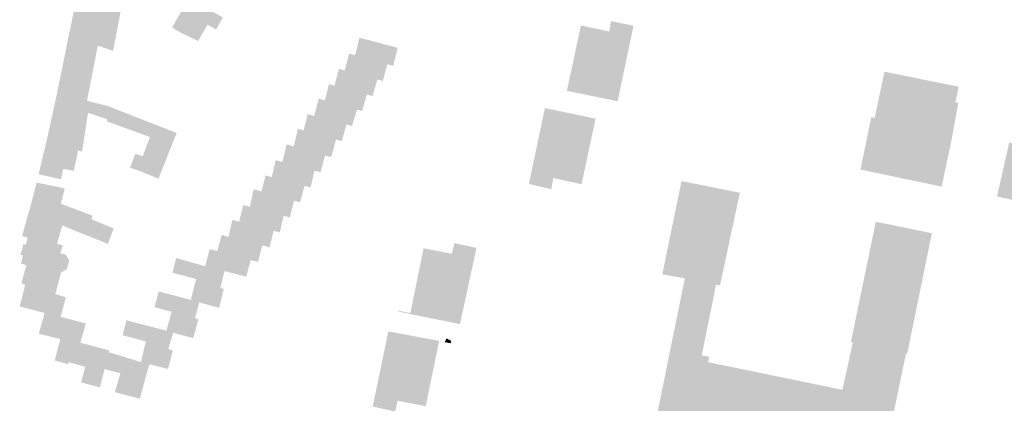
# Model space of a CAD drawing. Units: inches. Extents: x -610513 to -588999, y -1169601 to -1150146.
# Drawn here: x -599422 to -599095, y -1154624 to -1154497 of the extents above; entities that cross this region are included whole.
import ezdxf

# ---------------------------------------------------------------- set-up
doc = ezdxf.new("R2010")
doc.units = ezdxf.units.IN
doc.header["$MEASUREMENT"] = 0

msp = doc.modelspace()

# ---------------------------------------------------------------- hatches: boundary and pattern name
for points in [[(-599402.36, -1154487.41), (-599402.4, -1154487.57), (-599402.95, -1154490.01), (-599403.04, -1154490.41), (-599403.32, -1154491.64), (-599404.02, -1154494.77), (-599395.89, -1154497.32), (-599394.32, -1154497.82), (-599389.36, -1154499.44), (-599387.8, -1154491.4), (-599388.16, -1154491.3), (-599393.49, -1154489.73), (-599402.3, -1154487.13), (-599402.36, -1154487.41)], [(-599362.65, -1154504.04), (-599363.29, -1154503.74), (-599368.68, -1154501.13), (-599371.27, -1154499.53), (-599365.77, -1154489.81), (-599357.23, -1154494.63), (-599354.45, -1154496.21), (-599356.69, -1154500.25), (-599359.52, -1154498.6), (-599362.65, -1154504.04)], [(-599390.87, -1154507.32), (-599390.84, -1154507.09), (-599389.36, -1154499.44), (-599394.32, -1154497.82), (-599395.89, -1154497.32), (-599404.02, -1154494.77), (-599404.1, -1154495.15), (-599404.67, -1154497.87), (-599404.92, -1154499.06), (-599405.01, -1154499.47), (-599405.51, -1154501.87), (-599405.6, -1154502.29), (-599397.58, -1154505.04), (-599395.93, -1154505.59), (-599391.75, -1154507), (-599390.87, -1154507.32)], [(-599235.58, -1154498.86), (-599226.19, -1154500.87), (-599225.59, -1154497.41), (-599218.12, -1154498.99), (-599223.42, -1154524.11), (-599225.37, -1154523.65), (-599240.24, -1154520.58), (-599235.58, -1154498.86)], [(-599407.43, -1154511.38), (-599407.85, -1154513.5), (-599401.92, -1154514.61), (-599397.85, -1154515.34), (-599396.03, -1154506.08), (-599395.93, -1154505.59), (-599397.58, -1154505.04), (-599405.6, -1154502.29), (-599407.43, -1154511.38)], [(-599310.53, -1154508.76), (-599299.83, -1154511.74), (-599298.78, -1154512.03), (-599297.89, -1154512.28), (-599296.39, -1154506.28), (-599309.11, -1154502.93), (-599310.53, -1154508.76)], [(-599310.53, -1154508.76), (-599312.56, -1154508.22), (-599313.95, -1154513.82), (-599303.15, -1154516.82), (-599302.27, -1154517.06), (-599301.34, -1154517.32), (-599299.83, -1154511.74), (-599310.53, -1154508.76)], [(-599399.53, -1154523.89), (-599397.85, -1154515.34), (-599401.92, -1154514.61), (-599407.85, -1154513.5), (-599409.3, -1154520.46), (-599409.47, -1154521.37), (-599403.84, -1154522.8), (-599399.53, -1154523.89)], [(-599313.95, -1154513.82), (-599315.89, -1154513.28), (-599317.38, -1154518.85), (-599306.63, -1154521.84), (-599305.79, -1154522.07), (-599304.74, -1154522.3), (-599303.15, -1154516.82), (-599313.95, -1154513.82)], [(-599110.15, -1154519.22), (-599134.83, -1154514.24), (-599138.07, -1154529.59), (-599139.2, -1154529.35), (-599141.96, -1154542.74), (-599142.09, -1154543.39), (-599142.79, -1154546.77), (-599132.7, -1154548.88), (-599131.19, -1154549.2), (-599130.71, -1154549.3), (-599122.63, -1154551), (-599121.13, -1154551.31), (-599119.31, -1154551.69), (-599117.8, -1154552.01), (-599115.84, -1154552.42), (-599115.05, -1154548.71), (-599114.73, -1154547.2), (-599113.93, -1154543.43), (-599113.75, -1154542.59), (-599113.68, -1154542.25), (-599113.37, -1154540.79), (-599112.63, -1154537.28), (-599110.31, -1154524.6), (-599111.29, -1154524.4), (-599110.15, -1154519.22)], [(-599308.22, -1154527.3), (-599306.63, -1154521.84), (-599317.38, -1154518.85), (-599319.24, -1154518.36), (-599320.54, -1154523.75), (-599309.89, -1154526.82), (-599308.82, -1154527.13), (-599308.22, -1154527.3)], [(-599392.8, -1154525.6), (-599388.16, -1154527.4), (-599372.62, -1154533.48), (-599369.76, -1154534.6), (-599375.81, -1154549.78), (-599381.96, -1154547.25), (-599385.24, -1154546.15), (-599383.51, -1154541.54), (-599381.02, -1154542.32), (-599378.63, -1154535.94), (-599393, -1154530.71), (-599392.83, -1154530.05), (-599399.19, -1154527.89), (-599401.16, -1154540.82), (-599402.47, -1154540.34), (-599412.78, -1154536.6), (-599409.47, -1154521.37), (-599403.84, -1154522.8), (-599399.53, -1154523.89), (-599398.62, -1154524.13), (-599392.8, -1154525.6)], [(-599320.54, -1154523.75), (-599322.63, -1154523.2), (-599324.11, -1154528.9), (-599313.41, -1154531.77), (-599311.58, -1154532.27), (-599309.89, -1154526.82), (-599320.54, -1154523.75)], [(-599314.93, -1154537.28), (-599314.2, -1154534.6), (-599313.41, -1154531.77), (-599324.11, -1154528.9), (-599326.25, -1154528.32), (-599327.6, -1154533.73), (-599316.89, -1154536.82), (-599316.18, -1154536.99), (-599314.93, -1154537.28)], [(-599230.73, -1154529.85), (-599230.79, -1154530.15), (-599235.35, -1154551.64), (-599244.74, -1154549.57), (-599245.41, -1154553.28), (-599252.85, -1154551.53), (-599247.54, -1154526.32), (-599230.73, -1154529.85)], [(-599318.38, -1154542.33), (-599316.89, -1154536.82), (-599327.6, -1154533.73), (-599329.49, -1154533.2), (-599330.9, -1154539.03), (-599330.97, -1154539.32), (-599320.52, -1154542.15), (-599319.46, -1154542.42), (-599318.64, -1154542.58), (-599318.58, -1154542.27), (-599318.38, -1154542.33)], [(-599415.6, -1154548.3), (-599408.18, -1154549.98), (-599407.38, -1154546.53), (-599403.91, -1154547.13), (-599402.47, -1154540.34), (-599412.78, -1154536.6), (-599415.6, -1154548.3)], [(-599333.25, -1154538.39), (-599334.67, -1154544.21), (-599323.98, -1154547.1), (-599322.02, -1154547.67), (-599320.52, -1154542.15), (-599330.97, -1154539.32), (-599330.9, -1154539.03), (-599333.25, -1154538.39)], [(-599077.72, -1154541.08), (-599081.36, -1154540.33), (-599085.47, -1154539.49), (-599088.93, -1154538.76), (-599093.43, -1154537.81), (-599096.16, -1154549.88), (-599097.47, -1154555.7), (-599081.69, -1154559.19), (-599079.24, -1154548.4), (-599078.51, -1154544.8), (-599077.72, -1154541.08)], [(-599338.19, -1154549.26), (-599327.29, -1154552.14), (-599325.7, -1154552.61), (-599325.38, -1154552.7), (-599324.95, -1154551.1), (-599323.98, -1154547.1), (-599334.67, -1154544.21), (-599336.89, -1154543.61), (-599338.19, -1154549.26)], [(-599419.02, -1154561.34), (-599409.9, -1154564.55), (-599408.21, -1154558.09), (-599406.92, -1154553.13), (-599408.78, -1154552.62), (-599416.23, -1154551.07), (-599418.54, -1154559.92), (-599419.02, -1154561.34)], [(-599341.58, -1154554), (-599330.83, -1154557.08), (-599329.9, -1154557.35), (-599328.84, -1154557.65), (-599328.38, -1154556.03), (-599327.29, -1154552.14), (-599338.19, -1154549.26), (-599340.26, -1154548.71), (-599341.58, -1154554)], [(-599133.98, -1154638.27), (-599134.62, -1154641.31), (-599138.96, -1154661.98), (-599154.21, -1154658.9), (-599153.51, -1154655.44), (-599152.98, -1154652.87), (-599149.83, -1154637.58), (-599165.94, -1154634.28), (-599172.41, -1154632.95), (-599172.9, -1154635.59), (-599181.73, -1154633.67), (-599181.18, -1154631.14), (-599187.01, -1154629.88), (-599199.28, -1154627.29), (-599204.88, -1154654.47), (-599215.19, -1154652.3), (-599207.77, -1154615.79), (-599206.67, -1154610.22), (-599201.08, -1154582.89), (-599208.56, -1154581.56), (-599202.19, -1154550.59), (-599182.82, -1154554.47), (-599182.86, -1154554.66), (-599183.01, -1154555.38), (-599189.42, -1154585.26), (-599190.73, -1154585.07), (-599195.48, -1154608.52), (-599192.97, -1154609.01), (-599193.32, -1154610.78), (-599148.79, -1154619.95), (-599145.33, -1154604.24), (-599145.97, -1154604.11), (-599137.7, -1154564.09), (-599136.1, -1154564.42), (-599135.81, -1154564.48), (-599119.09, -1154567.91), (-599123.94, -1154591.64), (-599127.27, -1154607.9), (-599127.67, -1154607.86), (-599132.97, -1154633.38), (-599133.98, -1154638.27)], [(-599341.58, -1154554), (-599344.21, -1154553.31), (-599345.47, -1154559.13), (-599334.26, -1154562.13), (-599333.29, -1154562.37), (-599332.2, -1154562.63), (-599330.83, -1154557.08), (-599341.58, -1154554)], [(-599397.75, -1154562.07), (-599397.98, -1154563.32), (-599390.68, -1154566.33), (-599392, -1154569.81), (-599392.61, -1154571.43), (-599397.21, -1154569.59), (-599402.62, -1154567.44), (-599403.73, -1154567), (-599407.76, -1154565.32), (-599409.9, -1154564.55), (-599408.21, -1154558.09), (-599400.53, -1154561.02), (-599397.75, -1154562.07)], [(-599419.24, -1154569.38), (-599421.07, -1154568.88), (-599419.02, -1154561.34), (-599409.9, -1154564.55), (-599407.76, -1154565.32), (-599409.45, -1154571.39), (-599407.63, -1154571.88), (-599408.35, -1154574.56), (-599406.54, -1154575.05), (-599405.44, -1154576.88), (-599406.24, -1154579.84), (-599408.15, -1154581.01), (-599410.04, -1154588.12), (-599418.35, -1154585.51), (-599419.6, -1154585.12), (-599420.04, -1154584.98), (-599420.37, -1154584.88), (-599421.29, -1154584.57), (-599419.69, -1154578.51), (-599421.48, -1154578.01), (-599420.77, -1154575.28), (-599421.56, -1154575.08), (-599420.62, -1154571.49), (-599419.84, -1154571.69), (-599419.24, -1154569.38)], [(-599345.47, -1154559.13), (-599347.67, -1154558.54), (-599349.03, -1154564.08), (-599337.6, -1154567.1), (-599335.55, -1154567.64), (-599334.26, -1154562.13), (-599345.47, -1154559.13)], [(-599351.3, -1154563.5), (-599352.54, -1154569.1), (-599341.38, -1154571.98), (-599340.26, -1154572.28), (-599338.93, -1154572.64), (-599337.6, -1154567.1), (-599349.03, -1154564.08), (-599351.3, -1154563.5)], [(-599345.22, -1154576.84), (-599342.72, -1154577.43), (-599341.38, -1154571.98), (-599352.54, -1154569.1), (-599354.84, -1154568.51), (-599356.28, -1154573.86), (-599345.22, -1154576.84)], [(-599296.2, -1154593.63), (-599292.2, -1154594.46), (-599287.8, -1154572.9), (-599278.46, -1154574.74), (-599277.56, -1154571.21), (-599270.23, -1154572.77), (-599275.74, -1154598.13), (-599277.65, -1154597.72), (-599292.3, -1154594.75), (-599296.26, -1154593.92), (-599296.2, -1154593.63)], [(-599353.91, -1154580.51), (-599352.8, -1154580.79), (-599346.63, -1154582.35), (-599346.56, -1154582.06), (-599345.22, -1154576.84), (-599356.28, -1154573.86), (-599358.8, -1154573.18), (-599360.3, -1154578.88), (-599353.91, -1154580.51)], [(-599354.1, -1154581.29), (-599353.91, -1154580.51), (-599360.3, -1154578.88), (-599361.5, -1154578.54), (-599364.53, -1154577.69), (-599369.94, -1154576.15), (-599371.16, -1154581.06), (-599363.31, -1154583.11), (-599365.04, -1154590.06), (-599362.27, -1154590.88), (-599361.17, -1154591.2), (-599355.67, -1154592.69), (-599355.6, -1154592.4), (-599354.12, -1154586.4), (-599355.27, -1154586.12), (-599354.59, -1154583.33), (-599354.1, -1154581.29)], [(-599414.79, -1154594.09), (-599413.61, -1154594.38), (-599413.56, -1154594.18), (-599408.29, -1154595.71), (-599407.74, -1154593.69), (-599407.06, -1154591.14), (-599406.54, -1154589.22), (-599410.04, -1154588.12), (-599418.35, -1154585.51), (-599419.6, -1154585.12), (-599420.04, -1154584.98), (-599421.87, -1154592.25), (-599414.79, -1154594.09)], [(-599375.72, -1154587.25), (-599377.13, -1154592.48), (-599371.46, -1154594.02), (-599373.16, -1154600.31), (-599370.93, -1154600.97), (-599369.53, -1154601.39), (-599364.24, -1154602.77), (-599364.16, -1154602.48), (-599362.58, -1154596.55), (-599363.66, -1154596.14), (-599362.27, -1154590.88), (-599365.04, -1154590.06), (-599375.72, -1154587.25)], [(-599401.72, -1154604.32), (-599401.29, -1154602.57), (-599400.5, -1154600.22), (-599399.92, -1154597.88), (-599408.29, -1154595.71), (-599413.56, -1154594.18), (-599413.61, -1154594.38), (-599415.53, -1154601.31), (-599408.41, -1154603.08), (-599403.82, -1154604.4), (-599401.89, -1154604.91), (-599401.72, -1154604.32)], [(-599372.66, -1154613.01), (-599372.58, -1154612.72), (-599371.03, -1154606.85), (-599372.54, -1154606.41), (-599370.93, -1154600.97), (-599373.16, -1154600.31), (-599386.46, -1154596.84), (-599387.7, -1154601.82), (-599380, -1154603.85), (-599381.63, -1154610.72), (-599378.82, -1154611.44), (-599377.18, -1154611.86), (-599372.66, -1154613.01)], [(-599304.68, -1154625.51), (-599302.27, -1154613.86), (-599299.52, -1154600.54), (-599282.63, -1154603.7), (-599284.3, -1154611.8), (-599287.11, -1154625.4), (-599290.25, -1154624.78), (-599296.43, -1154623.57), (-599297.22, -1154627.17), (-599304.68, -1154625.51)], [(-599405.77, -1154611.41), (-599405.62, -1154610.77), (-599403.82, -1154604.4), (-599408.41, -1154603.08), (-599410.24, -1154610.23), (-599409.95, -1154610.31), (-599407.34, -1154611), (-599406.09, -1154611.33), (-599405.77, -1154611.41)], [(-599280.77, -1154604.09), (-599280.21, -1154602.86), (-599278.67, -1154603.66), (-599278.81, -1154604.5), (-599280.77, -1154604.09)], [(-599401.4, -1154617.2), (-599401.48, -1154617.49), (-599395.52, -1154619.07), (-599395.25, -1154619.15), (-599393.7, -1154613.05), (-599392.28, -1154607.46), (-599392.1, -1154606.84), (-599392.65, -1154606.7), (-599401.72, -1154604.32), (-599401.89, -1154604.91), (-599403.82, -1154604.4), (-599405.62, -1154610.77), (-599400.12, -1154612.28), (-599401.4, -1154617.2)], [(-599390.27, -1154620.75), (-599381.99, -1154622.9), (-599380.37, -1154616.89), (-599378.82, -1154611.44), (-599381.63, -1154610.72), (-599392.28, -1154607.46), (-599393.7, -1154613.05), (-599388.46, -1154614.46), (-599390.18, -1154620.44), (-599390.27, -1154620.75)]]:
    msp.add_hatch(color=256).paths.add_polyline_path(points, flags=0)

doc.saveas('drawing.dxf')
